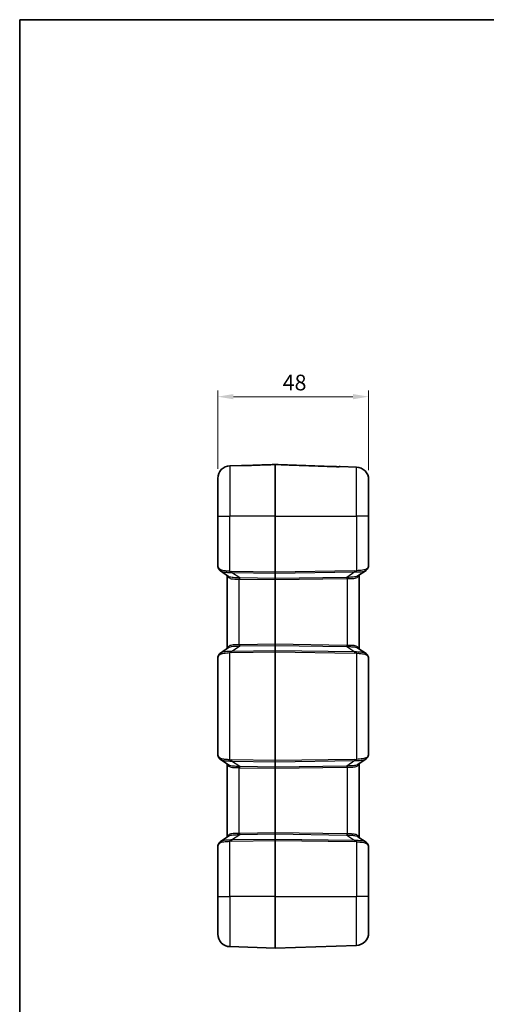
# Model space of a CAD drawing. Units: millimetres. Extents: x 0 to 5875, y 0 to 563.
# Drawn here: x 802 to 950, y 249 to 562 of the extents above; entities that cross this region are included whole.
import ezdxf

# ---------------------------------------------------------------- set-up
doc = ezdxf.new("R2010")
doc.units = ezdxf.units.MM
doc.header["$LTSCALE"] = 2
doc.layers.get('Defpoints').update_dxf_attribs({"lineweight": 25})
for name, color, linetype, lineweight in [('Border (ISO)', 7, 'Continuous', 35), ('Dimension (ISO)', 7, 'Continuous', 18), ('Visible (ISO)', 7, 'Continuous', 35), ('Visible Narrow (ISO)', 7, 'Continuous', 25)]:
    doc.layers.add(name, color=color, linetype=linetype, lineweight=lineweight)
doc.styles.add('Note Text (TK)', font='txt')
doc.dimstyles.new('Default - Method 1b (TK)', dxfattribs={"dimscale": 2, "dimtxt": 2.5, "dimasz": 2.5, "dimexe": 1, "dimexo": 1.5, "dimgap": 1, "dimtad": 1, "dimtoh": 1, "dimrnd": 1e-08, "dimdsep": 46, "dimtxsty": 'Note Text (TK)', "dimcen": 0.09, "dimdle": 5, "dimclrd": 100, "dimclre": 100, "dimclrt": 7, "dimadec": 1, "dimazin": 1, "dimtfac": 1, "dimtmove": 0, "dimatfit": 3, "dimfxl": 1, "dimtolj": 1, "dimlwd": -1, "dimlwe": -1, "dimarcsym": 0})

# ---------------------------------------------------------------- blocks, each defined once
blk = doc.blocks.new('図面枠 tk図枠')
at = {"layer": 'Border (ISO)'}
for q in [(405.5, 289), (14.5, 8)]:
    blk.add_line((14.5, 289), q, dxfattribs=at)
blk = doc.blocks.new('*D22')
at = {"layer": 'Defpoints', "color": 0}
for p in [(913.02, 442.05), (865.02, 416.05), (913.02, 415.64)]:
    blk.add_point(p, dxfattribs=at)
at = {"layer": 'Dimension (ISO)', "color": 100}
for p, q in [((865.02, 419.05), (865.02, 444.05)), ((870.02, 442.05), (908.02, 442.05)), ((913.02, 418.64), (913.02, 444.05))]:
    blk.add_line(p, q, dxfattribs=at)
for points in [[(870.02, 442.88), (870.02, 441.21), (865.02, 442.05)], [(908.02, 442.88), (908.02, 441.21), (913.02, 442.05)]]:
    blk.add_solid(points, dxfattribs=at)
at = {"layer": 'Dimension (ISO)', "color": 7, "insert": (885.68, 446.55), "char_height": 5, "attachment_point": 4, "style": 'Note Text (TK)'}
blk.add_mtext('\\A1;48', dxfattribs=at)

msp = doc.modelspace()

# ---------------------------------------------------------------- linework, layer by layer
at = {"layer": 'Visible (ISO)'}
for p, q in [((872.6225, 420.1734), (868.8827, 420.0428)), ((883.2723, 420.4601), (883.2723, 420.4626)), ((883.2723, 404.0453), (883.2723, 420.4601)), ((903.9221, 419.8242), (909.1619, 419.6412)), ((865.0223, 404.0453), (865.0223, 416.0453)), ((913.0223, 415.6437), (913.0223, 404.0453)), ((865.0223, 404.0453), (865.0223, 388.1556)), ((883.2723, 404.0453), (883.2723, 386.2523)), ((913.0223, 388.4677), (913.0223, 404.0453)), ((868.4087, 384.8808), (865.8508, 386.6231)), ((883.2723, 385.899), (883.2723, 386.2523)), ((883.2723, 384.1917), (883.2723, 385.899)), ((912.1937, 386.7894), (909.6358, 385.0472)), ((868.0223, 385.144), (868.0223, 361.9466)), ((883.2723, 383.8383), (883.2723, 384.1917)), ((883.2723, 363.2523), (883.2723, 383.8383)), ((910.0223, 361.7802), (910.0223, 385.3104)), ((865.8508, 360.4675), (868.4087, 362.2098)), ((883.2723, 362.899), (883.2723, 363.2523)), ((883.2723, 361.1917), (883.2723, 362.899)), ((883.2723, 360.8383), (883.2723, 361.1917)), ((883.2723, 360.8383), (883.2723, 326.2523)), ((909.6358, 362.0435), (912.1937, 360.3012)), ((865.0223, 358.935), (865.0223, 328.1556)), ((913.0223, 328.4677), (913.0223, 358.6229)), ((868.4087, 324.8808), (865.8508, 326.6231)), ((883.2723, 325.899), (883.2723, 326.2523)), ((883.2723, 324.1917), (883.2723, 325.899)), ((912.1937, 326.7894), (909.6358, 325.0472)), ((868.0223, 325.144), (868.0223, 301.9466)), ((883.2723, 323.8383), (883.2723, 324.1917)), ((883.2723, 303.2523), (883.2723, 323.8383)), ((910.0223, 301.7802), (910.0223, 325.3104)), ((865.8508, 300.4675), (868.4087, 302.2098)), ((883.2723, 302.899), (883.2723, 303.2523)), ((883.2723, 301.1917), (883.2723, 302.899)), ((883.2723, 300.8383), (883.2723, 301.1917)), ((883.2723, 300.8383), (883.2723, 283.0453)), ((909.6358, 302.0435), (912.1937, 300.3012)), ((865.0223, 298.935), (865.0223, 283.0453)), ((913.0223, 283.0453), (913.0223, 298.6229)), ((865.0223, 271.0454), (865.0223, 283.0453)), ((883.2723, 266.5453), (883.2723, 283.0453)), ((913.0223, 283.0453), (913.0223, 271.447)), ((883.2723, 266.5453), (868.8827, 267.0478)), ((883.2723, 266.5453), (909.1619, 267.4494))]:
    msp.add_line(p, q, dxfattribs=at)
for centre, radius, start, end in [((869.0223, 416.0453), 4, 92, 180), ((872.6399, 419.6737), 0.5, 68.141187, 92), ((903.9046, 419.3245), 0.5, 88, 112.14694), ((909.0223, 415.6437), 4, 0, 88), ((869.0223, 271.0454), 4, 180, 268), ((909.0223, 271.447), 4, 272, 0)]:
    msp.add_arc(centre, radius, start, end, dxfattribs=at)
for points, knots in [([(872.7774, 420.1435), (872.7774, 420.1436), (872.7801, 420.1431), (872.7945, 420.1411), (872.8137, 420.1388), (872.8725, 420.1336), (872.9168, 420.1306), (873.0269, 420.1253), (873.0943, 420.1231), (873.2523, 420.1205), (873.3446, 420.1203), (873.5458, 420.1225), (873.6551, 420.1252), (873.7648, 420.129)], [0.027752832, 0.027752832, 0.027752832, 0.027752832, 0.036376155, 0.036376155, 0.055541183, 0.055541183, 0.080018485, 0.080018485, 0.106701101, 0.106701101, 0.137371048, 0.137371048, 0.171343238, 0.171343238, 0.171343238, 0.171343238]), ([(873.7648, 420.129), (873.6542, 420.1252), (873.5438, 420.1225), (873.3307, 420.1202), (873.228, 420.1206), (873.065, 420.124), (873.0005, 420.1263), (872.9463, 420.1292)], [0, 0, 0, 0, 0.0342685872, 0.0342685872, 0.0685371743, 0.0685371743, 0.0949990998, 0.0949990998, 0.0949990998, 0.0949990998]), ([(873.7648, 420.129), (874.3986, 420.1513), (875.0324, 420.1735), (876.3001, 420.218), (876.9339, 420.2403), (878.2016, 420.2847), (878.8354, 420.307), (880.1031, 420.3515), (880.7369, 420.3737), (882.0046, 420.4182), (882.6384, 420.4404), (883.2723, 420.4626)], [0, 0, 0, 0, 0.190266863, 0.190266863, 0.380533725, 0.380533725, 0.570800588, 0.570800588, 0.761067451, 0.761067451, 0.951334314, 0.951334314, 0.951334314, 0.951334314]), ([(883.2723, 420.4626), (884.5727, 420.417), (885.873, 420.3714), (888.4738, 420.2801), (889.7742, 420.2345), (892.375, 420.1432), (893.6754, 420.0976), (896.2762, 420.0063), (897.5765, 419.9607), (900.1773, 419.8694), (901.4777, 419.8238), (902.7781, 419.7782)], [0.05002255, 0.05002255, 0.05002255, 0.05002255, 0.44037879, 0.44037879, 0.83073504, 0.83073504, 1.22109129, 1.22109129, 1.61144753, 1.61144753, 2.00180378, 2.00180378, 2.00180378, 2.00180378]), ([(902.7781, 419.7782), (902.8886, 419.7743), (902.9988, 419.7716), (903.2118, 419.7694), (903.3144, 419.7699), (903.4868, 419.7736), (903.5587, 419.7766), (903.6674, 419.7831), (903.7076, 419.7866), (903.7451, 419.7907), (903.7539, 419.7919), (903.7628, 419.7932), (903.7649, 419.7935), (903.7649, 419.7935)], [0, 0, 0, 0, 0.034264312, 0.034264312, 0.068528624, 0.068528624, 0.098455635, 0.098455635, 0.124474469, 0.124474469, 0.135877224, 0.135877224, 0.143512188, 0.143512188, 0.143512188, 0.143512188]), ([(865.0223, 388.1556), (865.0223, 388.1021), (865.0261, 388.0499), (865.0394, 387.9467), (865.0488, 387.8957), (865.0723, 387.7936), (865.0863, 387.7425), (865.1185, 387.6393), (865.1368, 387.5872), (865.1771, 387.4813), (865.1993, 387.4276), (865.2234, 387.3729)], [0.413953647, 0.413953647, 0.413953647, 0.413953647, 0.474409831, 0.474409831, 0.534866015, 0.534866015, 0.595322198, 0.595322198, 0.655778382, 0.655778382, 0.716234566, 0.716234566, 0.716234566, 0.716234566]), ([(865.8508, 386.6231), (865.7958, 386.6606), (865.7427, 386.7008), (865.6414, 386.7867), (865.5932, 386.8323), (865.5024, 386.9288), (865.4599, 386.9796), (865.3812, 387.0856), (865.345, 387.1407), (865.2793, 387.2545), (865.2497, 387.3131), (865.2234, 387.3729)], [0.333582718, 0.333582718, 0.333582718, 0.333582718, 0.357046773, 0.357046773, 0.380510828, 0.380510828, 0.403974883, 0.403974883, 0.427438938, 0.427438938, 0.450902992, 0.450902992, 0.450902992, 0.450902992]), ([(912.1937, 386.7894), (912.2488, 386.8269), (912.3018, 386.8671), (912.4031, 386.953), (912.4513, 386.9987), (912.5421, 387.0951), (912.5847, 387.1459), (912.6634, 387.2519), (912.6996, 387.3071), (912.7653, 387.4209), (912.7949, 387.4794), (912.8212, 387.5393)], [0.333588306, 0.333588306, 0.333588306, 0.333588306, 0.357051298, 0.357051298, 0.38051429, 0.38051429, 0.403977282, 0.403977282, 0.427440274, 0.427440274, 0.450903266, 0.450903266, 0.450903266, 0.450903266]), ([(912.8212, 387.5393), (912.8278, 387.5543), (912.8343, 387.5694), (912.847, 387.5992), (912.8532, 387.6141), (912.8653, 387.6437), (912.8712, 387.6584), (912.8827, 387.6878), (912.8883, 387.7024), (912.8993, 387.7315), (912.9046, 387.746), (912.9097, 387.7605)], [-0.7162345659, -0.7162345659, -0.7162345659, -0.7162345659, -0.6995600911, -0.6995600911, -0.6828856162, -0.6828856162, -0.6662111414, -0.6662111414, -0.6495366666, -0.6495366666, -0.6328621917, -0.6328621917, -0.6328621917, -0.6328621917]), ([(912.9097, 387.7605), (912.9262, 387.8068), (912.9406, 387.8534), (912.9654, 387.9471), (912.9759, 387.9941), (912.9935, 388.0883), (913.0005, 388.1356), (913.0117, 388.2302), (913.0157, 388.2776), (913.021, 388.3726), (913.0223, 388.4201), (913.0223, 388.4677)], [0, 0, 0, 0, 0.0187510201, 0.0187510201, 0.0375020402, 0.0375020402, 0.0562530603, 0.0562530603, 0.0750040804, 0.0750040804, 0.0937551005, 0.0937551005, 0.0937551005, 0.0937551005]), ([(865.8508, 360.4675), (865.7958, 360.43), (865.7427, 360.3898), (865.6414, 360.304), (865.5932, 360.2583), (865.5024, 360.1618), (865.4599, 360.111), (865.3812, 360.005), (865.345, 359.9499), (865.2793, 359.8361), (865.2497, 359.7775), (865.2234, 359.7177)], [0.333588309, 0.333588309, 0.333588309, 0.333588309, 0.357051302, 0.357051302, 0.380514295, 0.380514295, 0.403977288, 0.403977288, 0.427440281, 0.427440281, 0.450903274, 0.450903274, 0.450903274, 0.450903274]), ([(912.8212, 359.5514), (912.7949, 359.6112), (912.7653, 359.6698), (912.6996, 359.7835), (912.6634, 359.8387), (912.5846, 359.9447), (912.5421, 359.9955), (912.4513, 360.092), (912.4031, 360.1376), (912.3018, 360.2235), (912.2488, 360.2637), (912.1937, 360.3012)], [0, 0, 0, 0, 0.023463669, 0.023463669, 0.046927337, 0.046927337, 0.070391006, 0.070391006, 0.093854674, 0.093854674, 0.117318343, 0.117318343, 0.117318343, 0.117318343]), ([(865.2234, 359.7177), (865.1993, 359.663), (865.1771, 359.6093), (865.1368, 359.5035), (865.1185, 359.4513), (865.0863, 359.3481), (865.0723, 359.297), (865.0488, 359.1949), (865.0394, 359.1439), (865.0261, 359.0408), (865.0223, 358.9886), (865.0223, 358.935)], [-0.716234566, -0.716234566, -0.716234566, -0.716234566, -0.655778382, -0.655778382, -0.595322198, -0.595322198, -0.534866015, -0.534866015, -0.474409831, -0.474409831, -0.413953647, -0.413953647, -0.413953647, -0.413953647]), ([(912.9097, 359.3302), (912.9046, 359.3446), (912.8993, 359.3591), (912.8883, 359.3882), (912.8827, 359.4028), (912.8712, 359.4322), (912.8653, 359.4469), (912.8532, 359.4765), (912.847, 359.4914), (912.8343, 359.5213), (912.8278, 359.5363), (912.8212, 359.5514)], [0.6328621917, 0.6328621917, 0.6328621917, 0.6328621917, 0.6495366666, 0.6495366666, 0.6662111414, 0.6662111414, 0.6828856163, 0.6828856163, 0.6995600911, 0.6995600911, 0.7162345659, 0.7162345659, 0.7162345659, 0.7162345659]), ([(913.0223, 358.6229), (913.0223, 358.6705), (913.021, 358.718), (913.0157, 358.813), (913.0117, 358.8604), (913.0005, 358.9551), (912.9935, 359.0023), (912.9759, 359.0966), (912.9654, 359.1436), (912.9406, 359.2372), (912.9262, 359.2838), (912.9097, 359.3302)], [0, 0, 0, 0, 0.0187510201, 0.0187510201, 0.0375020402, 0.0375020402, 0.0562530603, 0.0562530603, 0.0750040804, 0.0750040804, 0.0937551005, 0.0937551005, 0.0937551005, 0.0937551005]), ([(865.0223, 328.1556), (865.0223, 328.1021), (865.0261, 328.0499), (865.0394, 327.9467), (865.0488, 327.8957), (865.0723, 327.7936), (865.0863, 327.7425), (865.1185, 327.6393), (865.1368, 327.5872), (865.1771, 327.4813), (865.1993, 327.4276), (865.2234, 327.3729)], [0.413953647, 0.413953647, 0.413953647, 0.413953647, 0.474409831, 0.474409831, 0.534866015, 0.534866015, 0.595322198, 0.595322198, 0.655778382, 0.655778382, 0.716234566, 0.716234566, 0.716234566, 0.716234566]), ([(865.8508, 326.6231), (865.7958, 326.6606), (865.7427, 326.7008), (865.6414, 326.7867), (865.5932, 326.8323), (865.5024, 326.9288), (865.4599, 326.9796), (865.3812, 327.0856), (865.345, 327.1407), (865.2793, 327.2545), (865.2497, 327.3131), (865.2234, 327.3729)], [0.333582718, 0.333582718, 0.333582718, 0.333582718, 0.357046773, 0.357046773, 0.380510828, 0.380510828, 0.403974883, 0.403974883, 0.427438938, 0.427438938, 0.450902992, 0.450902992, 0.450902992, 0.450902992]), ([(912.1937, 326.7894), (912.2488, 326.8269), (912.3018, 326.8671), (912.4031, 326.953), (912.4513, 326.9987), (912.5421, 327.0951), (912.5847, 327.1459), (912.6634, 327.2519), (912.6996, 327.3071), (912.7653, 327.4209), (912.7949, 327.4794), (912.8212, 327.5393)], [0.333588306, 0.333588306, 0.333588306, 0.333588306, 0.357051298, 0.357051298, 0.38051429, 0.38051429, 0.403977282, 0.403977282, 0.427440274, 0.427440274, 0.450903266, 0.450903266, 0.450903266, 0.450903266]), ([(912.8212, 327.5393), (912.8278, 327.5543), (912.8343, 327.5694), (912.847, 327.5992), (912.8532, 327.6141), (912.8653, 327.6437), (912.8712, 327.6584), (912.8827, 327.6878), (912.8883, 327.7024), (912.8993, 327.7315), (912.9046, 327.746), (912.9097, 327.7605)], [-0.7162345659, -0.7162345659, -0.7162345659, -0.7162345659, -0.6995600911, -0.6995600911, -0.6828856162, -0.6828856162, -0.6662111414, -0.6662111414, -0.6495366666, -0.6495366666, -0.6328621917, -0.6328621917, -0.6328621917, -0.6328621917]), ([(912.9097, 327.7605), (912.9262, 327.8068), (912.9406, 327.8534), (912.9654, 327.9471), (912.9759, 327.9941), (912.9935, 328.0883), (913.0005, 328.1356), (913.0117, 328.2302), (913.0157, 328.2776), (913.021, 328.3726), (913.0223, 328.4201), (913.0223, 328.4677)], [0, 0, 0, 0, 0.0187510201, 0.0187510201, 0.0375020402, 0.0375020402, 0.0562530603, 0.0562530603, 0.0750040804, 0.0750040804, 0.0937551005, 0.0937551005, 0.0937551005, 0.0937551005]), ([(865.2234, 299.7177), (865.1993, 299.663), (865.1771, 299.6093), (865.1368, 299.5035), (865.1185, 299.4513), (865.0863, 299.3481), (865.0723, 299.297), (865.0488, 299.1949), (865.0394, 299.1439), (865.0261, 299.0408), (865.0223, 298.9886), (865.0223, 298.935)], [-0.716234566, -0.716234566, -0.716234566, -0.716234566, -0.655778382, -0.655778382, -0.595322198, -0.595322198, -0.534866015, -0.534866015, -0.474409831, -0.474409831, -0.413953647, -0.413953647, -0.413953647, -0.413953647]), ([(865.8508, 300.4675), (865.7958, 300.43), (865.7427, 300.3898), (865.6414, 300.304), (865.5932, 300.2583), (865.5024, 300.1618), (865.4599, 300.111), (865.3812, 300.005), (865.345, 299.9499), (865.2793, 299.8361), (865.2497, 299.7775), (865.2234, 299.7177)], [0.333588309, 0.333588309, 0.333588309, 0.333588309, 0.357051302, 0.357051302, 0.380514295, 0.380514295, 0.403977288, 0.403977288, 0.427440281, 0.427440281, 0.450903274, 0.450903274, 0.450903274, 0.450903274]), ([(912.8212, 299.5514), (912.7949, 299.6112), (912.7653, 299.6698), (912.6996, 299.7835), (912.6634, 299.8387), (912.5846, 299.9447), (912.5421, 299.9955), (912.4513, 300.092), (912.4031, 300.1376), (912.3018, 300.2235), (912.2488, 300.2637), (912.1937, 300.3012)], [0, 0, 0, 0, 0.023463669, 0.023463669, 0.046927337, 0.046927337, 0.070391006, 0.070391006, 0.093854674, 0.093854674, 0.117318343, 0.117318343, 0.117318343, 0.117318343]), ([(912.9097, 299.3302), (912.9046, 299.3446), (912.8993, 299.3591), (912.8883, 299.3882), (912.8827, 299.4028), (912.8712, 299.4322), (912.8653, 299.4469), (912.8532, 299.4765), (912.847, 299.4914), (912.8343, 299.5213), (912.8278, 299.5363), (912.8212, 299.5514)], [0.6328621917, 0.6328621917, 0.6328621917, 0.6328621917, 0.6495366666, 0.6495366666, 0.6662111414, 0.6662111414, 0.6828856163, 0.6828856163, 0.6995600911, 0.6995600911, 0.7162345659, 0.7162345659, 0.7162345659, 0.7162345659]), ([(913.0223, 298.6229), (913.0223, 298.6705), (913.021, 298.718), (913.0157, 298.813), (913.0117, 298.8604), (913.0005, 298.9551), (912.9935, 299.0023), (912.9759, 299.0966), (912.9654, 299.1436), (912.9406, 299.2372), (912.9262, 299.2838), (912.9097, 299.3302)], [0, 0, 0, 0, 0.0187510201, 0.0187510201, 0.0375020402, 0.0375020402, 0.0562530603, 0.0562530603, 0.0750040804, 0.0750040804, 0.0937551005, 0.0937551005, 0.0937551005, 0.0937551005])]:
    msp.add_open_spline(points, degree=3, knots=knots, dxfattribs=at)
at = {"layer": 'Visible Narrow (ISO)'}
for p, q in [((868.8827, 420.0428), (868.8827, 404.0453)), ((909.1619, 404.0453), (909.1619, 419.6412)), ((865.0223, 404.0453), (868.8827, 404.0453)), ((868.8827, 386.488), (868.8827, 404.0453)), ((883.2723, 404.0453), (868.8827, 404.0453)), ((883.2723, 404.0453), (909.1619, 404.0453)), ((913.0223, 404.0453), (909.1619, 404.0453)), ((909.1619, 404.0453), (909.1619, 386.6543)), ((883.2723, 386.2523), (869.4359, 386.4524)), ((869.4359, 386.0991), (883.2723, 385.899)), ((871.9969, 384.3548), (869.4359, 386.0991)), ((908.6086, 386.6188), (883.2723, 386.2523)), ((883.2723, 385.899), (908.6086, 386.2654)), ((908.6086, 386.2654), (906.0477, 384.5211)), ((871.8827, 363.0866), (871.8827, 384.004)), ((883.2723, 384.1917), (871.9969, 384.3548)), ((871.9969, 384.0014), (883.2723, 383.8383)), ((906.0477, 384.5211), (883.2723, 384.1917)), ((883.2723, 383.8383), (906.0477, 384.1678)), ((906.1619, 384.1704), (906.1619, 362.9202)), ((868.8827, 326.488), (868.8827, 360.6027)), ((869.4359, 360.9915), (871.9969, 362.7359)), ((883.2723, 361.1917), (869.4359, 360.9915)), ((869.4359, 360.6382), (883.2723, 360.8383)), ((883.2723, 363.2523), (871.9969, 363.0892)), ((871.9969, 362.7359), (883.2723, 362.899)), ((906.0477, 362.9229), (883.2723, 363.2523)), ((883.2723, 362.899), (906.0477, 362.5695)), ((908.6086, 360.8252), (883.2723, 361.1917)), ((883.2723, 360.8383), (908.6086, 360.4719)), ((906.0477, 362.5695), (908.6086, 360.8252)), ((909.1619, 360.4363), (909.1619, 326.6543)), ((883.2723, 326.2523), (869.4359, 326.4524)), ((869.4359, 326.0991), (883.2723, 325.899)), ((871.9969, 324.3548), (869.4359, 326.0991)), ((908.6086, 326.6188), (883.2723, 326.2523)), ((883.2723, 325.899), (908.6086, 326.2654)), ((908.6086, 326.2654), (906.0477, 324.5211)), ((871.8827, 303.0866), (871.8827, 324.004)), ((883.2723, 324.1917), (871.9969, 324.3548)), ((871.9969, 324.0014), (883.2723, 323.8383)), ((906.0477, 324.5211), (883.2723, 324.1917)), ((883.2723, 323.8383), (906.0477, 324.1678)), ((906.1619, 324.1704), (906.1619, 302.9202)), ((869.4359, 300.9915), (871.9969, 302.7359)), ((883.2723, 301.1917), (869.4359, 300.9915)), ((869.4359, 300.6382), (883.2723, 300.8383)), ((883.2723, 303.2523), (871.9969, 303.0892)), ((871.9969, 302.7359), (883.2723, 302.899)), ((906.0477, 302.9229), (883.2723, 303.2523)), ((883.2723, 302.899), (906.0477, 302.5695)), ((908.6086, 300.8252), (883.2723, 301.1917)), ((883.2723, 300.8383), (908.6086, 300.4719)), ((906.0477, 302.5695), (908.6086, 300.8252)), ((868.8827, 283.0453), (868.8827, 300.6027)), ((909.1619, 300.4363), (909.1619, 283.0453)), ((865.0223, 283.0453), (868.8827, 283.0453)), ((868.8827, 283.0453), (868.8827, 267.0478)), ((883.2723, 283.0453), (868.8827, 283.0453)), ((883.2723, 283.0453), (909.1619, 283.0453)), ((913.0223, 283.0453), (909.1619, 283.0453)), ((909.1619, 267.4494), (909.1619, 283.0453))]:
    msp.add_line(p, q, dxfattribs=at)
for centre, major_axis, ratio, start_param, end_param in [((872.651, 419.6627), (0.3536, 0.3536), 0.99863736, 0.49109632, 0.82101033), ((903.8933, 419.3132), (-0.3536, 0.3536), 0.99857561, 5.46214298, 5.79641549), ((869.0223, 384.8558), (-3.9323, 3.5095), 0.20874587, 0.18419002, 0.48647094), ((865.681, 387.5744), (-0.4576, -0.2015), 0.79086282, 5.77517404, 6.28318531), ((868.9001, 386.488), (-0.0551, -0.497), 0.0346875, 4.71623219, 5.57983073), ((865.8591, 391.4572), (6.0608, -4.2436), 0.54051876, 5.55338468, 5.65888879), ((865.8416, 391.4572), (5.8783, -4.1008), 0.48822969, 5.55241551, 5.65791962), ((869.4534, 386.4524), (-0.0072, -0.4999), 0.03489585, 4.71289374, 5.49778727), ((912.2029, 391.6235), (-5.8783, -4.1008), 0.48822969, 0.62526569, 0.7307698), ((908.5912, 386.6188), (0.0072, -0.4999), 0.03489585, 0.78539804, 1.57029157), ((912.1855, 391.6235), (-6.0608, -4.2436), 0.54051876, 0.62429652, 0.72980063), ((909.1444, 386.6543), (0.0551, -0.497), 0.0346875, 0.70335457, 1.56695311), ((912.3636, 387.7408), (0.4576, -0.2015), 0.79086282, 0, 0.50801126), ((909.0223, 385.0221), (3.9323, 3.5095), 0.20874587, 5.79671437, 5.88008675), ((912.4387, 387.9284), (0.471, -0.1679), 0.83367345, 0, 0.40414206), ((871.8652, 384.004), (0.0156, 0.4998), 0.03488243, 4.71348105, 5.51105228), ((867.3756, 390.4361), (7.5578, -5.2724), 0.48822969, 5.64048769, 5.65791962), ((867.3582, 390.4361), (7.3744, -5.1308), 0.44516369, 5.63990025, 5.65733219), ((871.9794, 384.0014), (0.0072, 0.4999), 0.03489585, 4.71289374, 5.49778727), ((906.0651, 384.1678), (0.0072, -0.4999), 0.03489585, 3.92699069, 4.71188422), ((910.6864, 390.6025), (-7.3744, -5.1308), 0.44516369, 0.62585312, 0.64328505), ((910.6689, 390.6025), (-7.5578, -5.2724), 0.48822969, 0.62526569, 0.64269762), ((906.1793, 384.1704), (0.0156, -0.4998), 0.03488243, 3.91372569, 4.71129691), ((865.8591, 355.6334), (6.0608, 4.2436), 0.54051876, 0.62429652, 0.72980063), ((868.9001, 360.6027), (-0.0551, 0.497), 0.0346875, 0.70335457, 1.56695311), ((865.8416, 355.6334), (5.8783, 4.1008), 0.48822969, 0.62526569, 0.7307698), ((869.4534, 360.6382), (-0.0072, 0.4999), 0.03489585, 0.78539804, 1.57029157), ((867.3756, 356.6545), (7.5578, 5.2724), 0.48822969, 0.62526569, 0.64269762), ((871.8652, 363.0866), (0.0156, -0.4998), 0.03488243, 0.77213303, 1.56970426), ((867.3582, 356.6545), (7.3744, 5.1308), 0.44516369, 0.62585312, 0.64328505), ((871.9794, 363.0892), (0.0072, -0.4999), 0.03489585, 0.78539804, 1.57029157), ((906.0651, 362.9229), (0.0072, 0.4999), 0.03489585, 1.57130108, 2.35619462), ((910.6689, 356.4882), (-7.5578, 5.2724), 0.48822969, 5.64048769, 5.65791962), ((910.6864, 356.4882), (-7.3744, 5.1308), 0.44516369, 5.63990025, 5.65733219), ((906.1793, 362.9202), (0.0156, 0.4998), 0.03488243, 1.57188839, 2.36945962), ((912.1855, 355.4671), (-6.0608, 4.2436), 0.54051876, 5.55338468, 5.65888879), ((908.5912, 360.4719), (0.0072, 0.4999), 0.03489585, 4.71289374, 5.49778727), ((912.2029, 355.4671), (-5.8783, 4.1008), 0.48822969, 5.55241551, 5.65791962), ((909.1444, 360.4363), (0.0551, 0.497), 0.0346875, 4.71623219, 5.57983073), ((869.0223, 362.2348), (-3.9323, -3.5095), 0.20874587, 5.79671437, 6.09899529), ((865.681, 359.5162), (-0.4576, 0.2015), 0.79086282, 0, 0.50801126), ((912.3636, 359.3499), (0.4576, 0.2015), 0.79086282, 5.77517404, 6.28318531), ((909.0223, 362.0685), (3.9323, -3.5095), 0.20874587, 0.40309856, 0.48647094), ((912.4387, 359.1623), (0.471, 0.1679), 0.83367345, 5.87904325, 6.28318531), ((869.0223, 324.8558), (-3.9323, 3.5095), 0.20874587, 0.18419002, 0.48647094), ((865.681, 327.5744), (-0.4576, -0.2015), 0.79086282, 5.77517404, 6.28318531), ((868.9001, 326.488), (-0.0551, -0.497), 0.0346875, 4.71623219, 5.57983073), ((865.8591, 331.4572), (6.0608, -4.2436), 0.54051876, 5.55338468, 5.65888879), ((865.8416, 331.4572), (5.8783, -4.1008), 0.48822969, 5.55241551, 5.65791962), ((869.4534, 326.4524), (-0.0072, -0.4999), 0.03489585, 4.71289374, 5.49778727), ((912.2029, 331.6235), (-5.8783, -4.1008), 0.48822969, 0.62526569, 0.7307698), ((908.5912, 326.6188), (0.0072, -0.4999), 0.03489585, 0.78539804, 1.57029157), ((912.1855, 331.6235), (-6.0608, -4.2436), 0.54051876, 0.62429652, 0.72980063), ((909.1444, 326.6543), (0.0551, -0.497), 0.0346875, 0.70335457, 1.56695311), ((912.3636, 327.7408), (0.4576, -0.2015), 0.79086282, 0, 0.50801126), ((909.0223, 325.0221), (3.9323, 3.5095), 0.20874587, 5.79671437, 5.88008675), ((912.4387, 327.9284), (0.471, -0.1679), 0.83367345, 0, 0.40414206), ((871.8652, 324.004), (0.0156, 0.4998), 0.03488243, 4.71348105, 5.51105228), ((867.3756, 330.4361), (7.5578, -5.2724), 0.48822969, 5.64048769, 5.65791962), ((867.3582, 330.4361), (7.3744, -5.1308), 0.44516369, 5.63990025, 5.65733219), ((871.9794, 324.0014), (0.0072, 0.4999), 0.03489585, 4.71289374, 5.49778727), ((906.0651, 324.1678), (0.0072, -0.4999), 0.03489585, 3.92699069, 4.71188422), ((910.6864, 330.6025), (-7.3744, -5.1308), 0.44516369, 0.62585312, 0.64328505), ((910.6689, 330.6025), (-7.5578, -5.2724), 0.48822969, 0.62526569, 0.64269762), ((906.1793, 324.1704), (0.0156, -0.4998), 0.03488243, 3.91372569, 4.71129691), ((865.8591, 295.6334), (6.0608, 4.2436), 0.54051876, 0.62429652, 0.72980063), ((868.9001, 300.6027), (-0.0551, 0.497), 0.0346875, 0.70335457, 1.56695311), ((869.4534, 300.6382), (-0.0072, 0.4999), 0.03489585, 0.78539804, 1.57029157), ((867.3756, 296.6545), (7.5578, 5.2724), 0.48822969, 0.62526569, 0.64269762), ((871.8652, 303.0866), (0.0156, -0.4998), 0.03488243, 0.77213303, 1.56970426), ((867.3582, 296.6545), (7.3744, 5.1308), 0.44516369, 0.62585312, 0.64328505), ((871.9794, 303.0892), (0.0072, -0.4999), 0.03489585, 0.78539804, 1.57029157), ((906.0651, 302.9229), (0.0072, 0.4999), 0.03489585, 1.57130108, 2.35619462), ((910.6689, 296.4882), (-7.5578, 5.2724), 0.48822969, 5.64048769, 5.65791962), ((910.6864, 296.4882), (-7.3744, 5.1308), 0.44516369, 5.63990025, 5.65733219), ((906.1793, 302.9202), (0.0156, 0.4998), 0.03488243, 1.57188839, 2.36945962), ((912.1855, 295.4671), (-6.0608, 4.2436), 0.54051876, 5.55338468, 5.65888879), ((908.5912, 300.4719), (0.0072, 0.4999), 0.03489585, 4.71289374, 5.49778727), ((909.1444, 300.4363), (0.0551, 0.497), 0.0346875, 4.71623219, 5.57983073), ((869.0223, 302.2348), (-3.9323, -3.5095), 0.20874587, 5.79671437, 6.09899529), ((865.681, 299.5162), (-0.4576, 0.2015), 0.79086282, 0, 0.50801126), ((865.8416, 295.6334), (5.8783, 4.1008), 0.48822969, 0.62526569, 0.7307698), ((912.2029, 295.4671), (-5.8783, 4.1008), 0.48822969, 5.55241551, 5.65791962), ((912.3636, 299.3499), (0.4576, 0.2015), 0.79086282, 5.77517404, 6.28318531), ((909.0223, 302.0685), (3.9323, -3.5095), 0.20874587, 0.40309856, 0.48647094), ((912.4387, 299.1623), (0.471, 0.1679), 0.83367345, 5.87904325, 6.28318531)]:
    msp.add_ellipse(centre, major_axis=major_axis, ratio=ratio, start_param=start_param, end_param=end_param, dxfattribs=at)
msp.add_open_spline([(872.6225, 420.1734), (872.6225, 420.1734), (872.6262, 420.1696), (872.6335, 420.162)], degree=3, dxfattribs=at)
for points, knots in [([(872.6335, 420.162), (872.6363, 420.1592), (872.645, 420.1559), (872.6862, 420.147), (872.7302, 420.1409), (872.878, 420.1282), (872.9961, 420.1223), (873.3238, 420.1159), (873.546, 420.1187), (873.7649, 420.1264)], [0, 0, 0, 0, 0.02257102, 0.02257102, 0.058684653, 0.058684653, 0.105632376, 0.105632376, 0.171343238, 0.171343238, 0.171343238, 0.171343238]), ([(873.7649, 420.1264), (875.0982, 420.1732), (876.4315, 420.22), (879.6006, 420.3312), (881.4364, 420.3956), (883.2723, 420.4601)], [0, 0, 0, 0, 0.400239384, 0.400239384, 0.951326095, 0.951326095, 0.951326095, 0.951326095]), ([(883.2723, 420.4601), (884.7728, 420.4074), (886.2732, 420.3547), (889.4409, 420.2436), (891.108, 420.185), (892.7751, 420.1265), (894.4423, 420.068), (896.1094, 420.0095), (899.4437, 419.8924), (901.1109, 419.8339), (902.778, 419.7753)], [0.05003077, 0.05003077, 0.05003077, 0.05003077, 0.50045094, 0.50045094, 1.00090189, 1.00090189, 1.00090189, 1.50135283, 1.50135283, 2.00180378, 2.00180378, 2.00180378, 2.00180378]), ([(903.9108, 419.8126), (903.918, 419.82), (903.9218, 419.8239), (903.9221, 419.8242), (903.9221, 419.8242), (903.9221, 419.8242)], [-0.037740516, -0.037740516, -0.037740516, -0.037740516, -0.001486344, -0.001486344, 0, 0, 0, 0]), ([(902.778, 419.7753), (902.8642, 419.7723), (902.9503, 419.77), (903.1712, 419.7664), (903.3042, 419.7665), (903.579, 419.7726), (903.7085, 419.7805), (903.8677, 419.7975), (903.9045, 419.806), (903.9108, 419.8126)], [0, 0, 0, 0, 0.025862474, 0.025862474, 0.067242432, 0.067242432, 0.121036377, 0.121036377, 0.171321561, 0.171321561, 0.171321561, 0.171321561]), ([(868.8827, 386.488), (868.618, 386.5136), (868.3535, 386.5324), (867.6819, 386.5817), (867.2845, 386.6131), (866.4583, 386.7368), (866.0581, 386.8452), (865.5027, 387.1576), (865.3198, 387.3436), (865.2036, 387.5744)], [0, 0, 0, 0, 0.069933332, 0.069933332, 0.181826664, 0.181826664, 0.327287996, 0.327287996, 0.450902992, 0.450902992, 0.450902992, 0.450902992]), ([(865.8508, 386.6231), (865.863, 386.6148), (865.8753, 386.6066), (866.1771, 386.4131), (866.561, 386.3002), (867.3469, 386.1864), (867.723, 386.165), (868.3538, 386.1365), (868.6011, 386.1268), (868.847, 386.1102)], [-0.333582718, -0.333582718, -0.333582718, -0.333582718, -0.327287996, -0.327287996, -0.181826664, -0.181826664, -0.069933332, -0.069933332, 0, 0, 0, 0]), ([(912.8409, 387.7408), (912.743, 387.5461), (912.5979, 387.3832), (912.0867, 387.0393), (911.6374, 386.9093), (910.5204, 386.7452), (909.8423, 386.7203), (909.1619, 386.6543)], [-0.450903266, -0.450903266, -0.450903266, -0.450903266, -0.34663833, -0.34663833, -0.179814433, -0.179814433, 0, 0, 0, 0]), ([(909.1976, 386.2765), (909.8299, 386.3192), (910.4698, 386.3216), (911.4921, 386.4663), (911.8957, 386.5875), (912.1936, 386.7895)], [0, 0, 0, 0, 0.179814433, 0.179814433, 0.333588306, 0.333588306, 0.333588306, 0.333588306]), ([(913.0223, 388.4677), (913.0223, 388.371), (913.0149, 388.2769), (912.9837, 388.0963), (912.9599, 388.0097), (912.9268, 387.9284)], [-0.0937551005, -0.0937551005, -0.0937551005, -0.0937551005, -0.0468775503, -0.0468775503, 0, 0, 0, 0]), ([(868.1324, 385.069), (868.207, 384.8529), (868.324, 384.6723), (868.7627, 384.2834), (869.1721, 384.1422), (870.15, 384.0122), (870.7038, 384.0151), (871.4799, 384.0127), (871.6811, 384.0111), (871.8827, 384.004)], [-0.60345466, -0.60345466, -0.60345466, -0.60345466, -0.477501988, -0.477501988, -0.266538753, -0.266538753, -0.068121355, -0.068121355, 0, 0, 0, 0]), ([(871.8886, 384.3617), (871.6735, 384.3772), (871.4596, 384.3872), (870.6376, 384.4206), (870.0569, 384.4364), (869.0823, 384.5735), (868.6877, 384.6918), (868.4088, 384.8809)], [0, 0, 0, 0, 0.068121355, 0.068121355, 0.266538753, 0.266538753, 0.459764965, 0.459764965, 0.459764965, 0.459764965]), ([(909.6357, 385.0472), (909.3569, 384.8581), (908.9623, 384.7399), (907.9876, 384.6027), (907.4068, 384.587), (906.5847, 384.5536), (906.371, 384.5436), (906.156, 384.528)], [-0.459771148, -0.459771148, -0.459771148, -0.459771148, -0.266547039, -0.266547039, -0.068086087, -0.068086087, 0, 0, 0, 0]), ([(906.1619, 384.1704), (906.3634, 384.1775), (906.5645, 384.1791), (907.3406, 384.1814), (907.8945, 384.1785), (908.8725, 384.3085), (909.2819, 384.4497), (909.7205, 384.8387), (909.8375, 385.0192), (909.9122, 385.2354)], [0, 0, 0, 0, 0.068086087, 0.068086087, 0.266547039, 0.266547039, 0.477510274, 0.477510274, 0.603462955, 0.603462955, 0.603462955, 0.603462955]), ([(865.2036, 359.5162), (865.3016, 359.7109), (865.4467, 359.8738), (865.9578, 360.2177), (866.4071, 360.3476), (867.5242, 360.5118), (868.2022, 360.5367), (868.8827, 360.6027)], [-0.450903274, -0.450903274, -0.450903274, -0.450903274, -0.346638338, -0.346638338, -0.179814441, -0.179814441, 0, 0, 0, 0]), ([(868.847, 360.9804), (868.2146, 360.9378), (867.5748, 360.9354), (866.5524, 360.7907), (866.1488, 360.6695), (865.8509, 360.4675)], [0, 0, 0, 0, 0.179814441, 0.179814441, 0.333588309, 0.333588309, 0.333588309, 0.333588309]), ([(871.8827, 363.0866), (871.4995, 363.0731), (871.1179, 363.0787), (870.1719, 363.0704), (869.6353, 363.0403), (868.7879, 362.8102), (868.475, 362.6162), (868.221, 362.2363), (868.1711, 362.1337), (868.1324, 362.0216)], [0, 0, 0, 0, 0.129478789, 0.129478789, 0.336644852, 0.336644852, 0.53811899, 0.53811899, 0.603469149, 0.603469149, 0.603469149, 0.603469149]), ([(868.4097, 362.2095), (868.5873, 362.33), (868.8099, 362.4228), (869.5195, 362.6049), (870.0793, 362.6474), (871.0757, 362.6892), (871.4797, 362.6994), (871.8886, 362.7289)], [-0.459770357, -0.459770357, -0.459770357, -0.459770357, -0.336644852, -0.336644852, -0.129478789, -0.129478789, 0, 0, 0, 0]), ([(906.156, 362.5626), (906.436, 362.5424), (906.7139, 362.5314), (907.4168, 362.5046), (907.8304, 362.4893), (908.6915, 362.4024), (909.1098, 362.3147), (909.5011, 362.1274), (909.5712, 362.0872), (909.6353, 362.0434)], [0, 0, 0, 0, 0.088690042, 0.088690042, 0.23059411, 0.23059411, 0.415069398, 0.415069398, 0.459765548, 0.459765548, 0.459765548, 0.459765548]), ([(909.9122, 361.8552), (909.8004, 362.1785), (909.5916, 362.4217), (908.973, 362.7508), (908.5693, 362.8383), (907.745, 362.9078), (907.3511, 362.91), (906.6861, 362.911), (906.4244, 362.911), (906.1619, 362.9202)], [-0.603460352, -0.603460352, -0.603460352, -0.603460352, -0.415069398, -0.415069398, -0.23059411, -0.23059411, -0.088690042, -0.088690042, 0, 0, 0, 0]), ([(909.1619, 360.4363), (909.5372, 360.3999), (909.9121, 360.3772), (910.8419, 360.303), (911.3692, 360.2403), (912.1387, 360.0099), (912.4144, 359.8643), (912.7049, 359.5746), (912.7814, 359.4681), (912.8409, 359.3499)], [-0.450898237, -0.450898237, -0.450898237, -0.450898237, -0.351724393, -0.351724393, -0.193046244, -0.193046244, -0.063301884, -0.063301884, 0, 0, 0, 0]), ([(912.1933, 360.301), (912.0468, 360.4006), (911.8755, 360.4814), (911.2765, 360.6776), (910.7742, 360.7321), (909.8977, 360.7806), (909.5463, 360.7906), (909.1976, 360.8141)], [0.117318343, 0.117318343, 0.117318343, 0.117318343, 0.193046244, 0.193046244, 0.351724393, 0.351724393, 0.450898237, 0.450898237, 0.450898237, 0.450898237]), ([(912.9268, 359.1623), (912.9599, 359.081), (912.9837, 358.9944), (913.0149, 358.8137), (913.0223, 358.7196), (913.0223, 358.6229)], [-0.0937551005, -0.0937551005, -0.0937551005, -0.0937551005, -0.0468775503, -0.0468775503, 0, 0, 0, 0]), ([(868.8827, 326.488), (868.618, 326.5136), (868.3535, 326.5324), (867.6819, 326.5817), (867.2845, 326.6131), (866.4583, 326.7368), (866.0581, 326.8452), (865.5027, 327.1576), (865.3198, 327.3436), (865.2036, 327.5744)], [0, 0, 0, 0, 0.069933332, 0.069933332, 0.181826664, 0.181826664, 0.327287996, 0.327287996, 0.450902992, 0.450902992, 0.450902992, 0.450902992]), ([(865.8508, 326.6231), (865.863, 326.6148), (865.8753, 326.6066), (866.1771, 326.4131), (866.561, 326.3002), (867.3469, 326.1864), (867.723, 326.165), (868.3538, 326.1365), (868.6011, 326.1268), (868.847, 326.1102)], [-0.333582718, -0.333582718, -0.333582718, -0.333582718, -0.327287996, -0.327287996, -0.181826664, -0.181826664, -0.069933332, -0.069933332, 0, 0, 0, 0]), ([(912.8409, 327.7408), (912.743, 327.5461), (912.5979, 327.3832), (912.0867, 327.0393), (911.6374, 326.9093), (910.5204, 326.7452), (909.8423, 326.7203), (909.1619, 326.6543)], [-0.450903266, -0.450903266, -0.450903266, -0.450903266, -0.34663833, -0.34663833, -0.179814433, -0.179814433, 0, 0, 0, 0]), ([(909.1976, 326.2765), (909.8299, 326.3192), (910.4698, 326.3216), (911.4921, 326.4663), (911.8957, 326.5875), (912.1936, 326.7895)], [0, 0, 0, 0, 0.179814433, 0.179814433, 0.333588306, 0.333588306, 0.333588306, 0.333588306]), ([(913.0223, 328.4677), (913.0223, 328.371), (913.0149, 328.2769), (912.9837, 328.0963), (912.9599, 328.0097), (912.9268, 327.9284)], [-0.0937551005, -0.0937551005, -0.0937551005, -0.0937551005, -0.0468775503, -0.0468775503, 0, 0, 0, 0]), ([(868.1324, 325.069), (868.207, 324.8529), (868.324, 324.6723), (868.7627, 324.2834), (869.1721, 324.1422), (870.15, 324.0122), (870.7038, 324.0151), (871.4799, 324.0127), (871.6811, 324.0111), (871.8827, 324.004)], [-0.60345466, -0.60345466, -0.60345466, -0.60345466, -0.477501988, -0.477501988, -0.266538753, -0.266538753, -0.068121355, -0.068121355, 0, 0, 0, 0]), ([(871.8886, 324.3617), (871.6735, 324.3772), (871.4596, 324.3872), (870.6376, 324.4206), (870.0569, 324.4364), (869.0823, 324.5735), (868.6877, 324.6918), (868.4088, 324.8809)], [0, 0, 0, 0, 0.068121355, 0.068121355, 0.266538753, 0.266538753, 0.459764965, 0.459764965, 0.459764965, 0.459764965]), ([(909.6357, 325.0472), (909.3569, 324.8581), (908.9623, 324.7399), (907.9876, 324.6027), (907.4068, 324.587), (906.5847, 324.5536), (906.371, 324.5436), (906.156, 324.528)], [-0.459771148, -0.459771148, -0.459771148, -0.459771148, -0.266547039, -0.266547039, -0.068086087, -0.068086087, 0, 0, 0, 0]), ([(906.1619, 324.1704), (906.3634, 324.1775), (906.5645, 324.1791), (907.3406, 324.1814), (907.8945, 324.1785), (908.8725, 324.3085), (909.2819, 324.4497), (909.7205, 324.8387), (909.8375, 325.0192), (909.9122, 325.2354)], [0, 0, 0, 0, 0.068086087, 0.068086087, 0.266547039, 0.266547039, 0.477510274, 0.477510274, 0.603462955, 0.603462955, 0.603462955, 0.603462955]), ([(868.847, 300.9804), (868.2146, 300.9378), (867.5748, 300.9354), (866.5524, 300.7907), (866.1488, 300.6695), (865.8509, 300.4675)], [0, 0, 0, 0, 0.179814441, 0.179814441, 0.333588309, 0.333588309, 0.333588309, 0.333588309]), ([(871.8827, 303.0866), (871.4995, 303.0731), (871.1179, 303.0787), (870.1719, 303.0704), (869.6353, 303.0403), (868.7879, 302.8102), (868.475, 302.6162), (868.221, 302.2363), (868.1711, 302.1337), (868.1324, 302.0216)], [0, 0, 0, 0, 0.129478789, 0.129478789, 0.336644852, 0.336644852, 0.53811899, 0.53811899, 0.603469149, 0.603469149, 0.603469149, 0.603469149]), ([(868.4097, 302.2095), (868.5873, 302.33), (868.8099, 302.4228), (869.5195, 302.6049), (870.0793, 302.6474), (871.0757, 302.6892), (871.4797, 302.6994), (871.8886, 302.7289)], [-0.459770357, -0.459770357, -0.459770357, -0.459770357, -0.336644852, -0.336644852, -0.129478789, -0.129478789, 0, 0, 0, 0]), ([(906.156, 302.5626), (906.436, 302.5424), (906.7139, 302.5314), (907.4168, 302.5046), (907.8304, 302.4893), (908.6915, 302.4024), (909.1098, 302.3147), (909.5011, 302.1274), (909.5712, 302.0872), (909.6353, 302.0434)], [0, 0, 0, 0, 0.088690042, 0.088690042, 0.23059411, 0.23059411, 0.415069398, 0.415069398, 0.459765548, 0.459765548, 0.459765548, 0.459765548]), ([(909.9122, 301.8552), (909.8004, 302.1785), (909.5916, 302.4217), (908.973, 302.7508), (908.5693, 302.8383), (907.745, 302.9078), (907.3511, 302.91), (906.6861, 302.911), (906.4244, 302.911), (906.1619, 302.9202)], [-0.603460352, -0.603460352, -0.603460352, -0.603460352, -0.415069398, -0.415069398, -0.23059411, -0.23059411, -0.088690042, -0.088690042, 0, 0, 0, 0]), ([(912.1933, 300.301), (912.0468, 300.4006), (911.8755, 300.4814), (911.2765, 300.6776), (910.7742, 300.7321), (909.8977, 300.7806), (909.5463, 300.7906), (909.1976, 300.8141)], [0.117318343, 0.117318343, 0.117318343, 0.117318343, 0.193046244, 0.193046244, 0.351724393, 0.351724393, 0.450898237, 0.450898237, 0.450898237, 0.450898237]), ([(865.2036, 299.5162), (865.3016, 299.7109), (865.4467, 299.8738), (865.9578, 300.2177), (866.4071, 300.3476), (867.5242, 300.5118), (868.2022, 300.5367), (868.8827, 300.6027)], [-0.450903274, -0.450903274, -0.450903274, -0.450903274, -0.346638338, -0.346638338, -0.179814441, -0.179814441, 0, 0, 0, 0]), ([(909.1619, 300.4363), (909.5372, 300.3999), (909.9121, 300.3772), (910.8419, 300.303), (911.3692, 300.2403), (912.1387, 300.0099), (912.4144, 299.8643), (912.7049, 299.5746), (912.7814, 299.4681), (912.8409, 299.3499)], [-0.450898237, -0.450898237, -0.450898237, -0.450898237, -0.351724393, -0.351724393, -0.193046244, -0.193046244, -0.063301884, -0.063301884, 0, 0, 0, 0]), ([(912.9268, 299.1623), (912.9599, 299.081), (912.9837, 298.9944), (913.0149, 298.8137), (913.0223, 298.7196), (913.0223, 298.6229)], [-0.0937551005, -0.0937551005, -0.0937551005, -0.0937551005, -0.0468775503, -0.0468775503, 0, 0, 0, 0])]:
    msp.add_open_spline(points, degree=3, knots=knots, dxfattribs=at)

# ---------------------------------------------------------------- block references
at = {"xscale": 2, "yscale": 2, "zscale": 2}
msp.add_blockref('図面枠 tk図枠', (773, -16), dxfattribs=at)

# ---------------------------------------------------------------- dimensions: what is measured, and where the dimension line sits
at = {"layer": 'Dimension (ISO)', "color": 100}
dim = msp.add_linear_dim(base=(913.0223, 442.0453), p1=(865.0223, 416.0453), p2=(913.0223, 415.6437), angle=180, dimstyle='Default - Method 1b (TK)', override={"dimgap": 1, "dimtoh": 0, "dimdec": 2, "dimtol": 0, "dimlim": 0, "dimtp": 0, "dimtm": 0, "dimtdec": 2, "dimtofl": 0, "dimatfit": 1}, dxfattribs=at)
dim.commit()
dim.dimension.update_dxf_attribs({"geometry": '*D22', "text_midpoint": (889.0223, 442.0453), "dimtype": 160})

doc.saveas('drawing.dxf')
